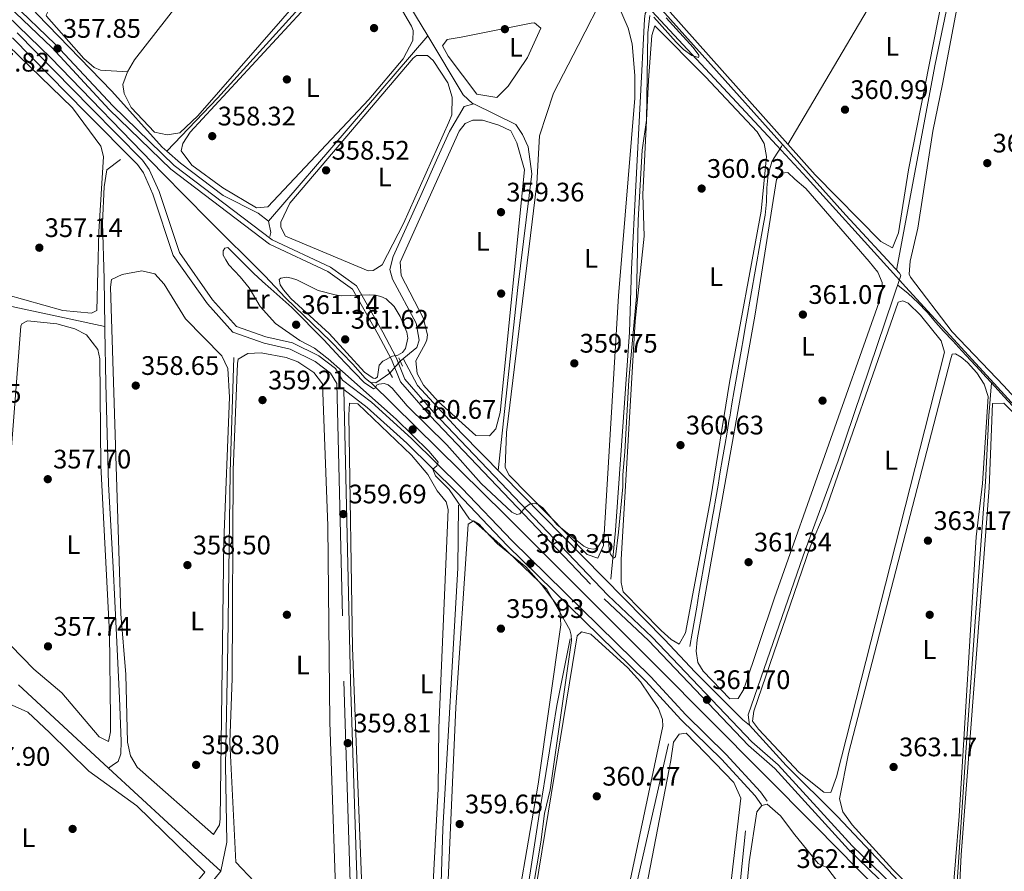
# Model space of a CAD drawing. Units: metres. Extents: x 614994 to 621942, y 4683112 to 4687854.
# Drawn here: x 619293 to 619660, y 4686715 to 4687033 of the extents above; entities that cross this region are included whole.
import ezdxf
from ezdxf.enums import TextEntityAlignment as Align

# ---------------------------------------------------------------- set-up
doc = ezdxf.new("R2010")
doc.units = ezdxf.units.M
doc.header["$MEASUREMENT"] = 0
for name, pattern in [('DGN Style 2', [86.75889999999998, 52.05533999999999, -34.70356]), ('DGN Style 3', [121.46246, 86.7589, -34.70356]), ('DGN Style 5', [60.731230000000004, 26.02767, -34.70356])]:
    doc.linetypes.add(name, pattern=pattern)
for name, color, linetype, lineweight in [('Nivel 1', 7, 'Continuous', 0), ('Nivel 13', 7, 'Continuous', 0), ('Nivel 17', 7, 'Continuous', 0), ('Nivel 21', 7, 'Continuous', 0), ('Nivel 22', 7, 'Continuous', 0), ('Nivel 34', 7, 'Continuous', 0), ('Nivel 36', 7, 'Continuous', 0), ('Nivel 37', 7, 'Continuous', 0), ('Nivel 41', 7, 'Continuous', 0), ('Nivel 5', 7, 'Continuous', 0), ('Nivel 7', 7, 'Continuous', 0)]:
    doc.layers.add(name, color=color, linetype=linetype, lineweight=lineweight)
doc.styles.add('Style-Arial', font='txt')
doc.styles.add('Style-Arial Narrow', font='txt')

# ---------------------------------------------------------------- blocks, each defined once
blk = doc.blocks.new('5PATER')
at = {"layer": 'Nivel 7', "linetype": 'Continuous', "lineweight": 0}
h = blk.add_hatch(color=51, dxfattribs=at)
edge = h.paths.add_edge_path()
edge.add_ellipse((0.001044012606143951, 0.00447358563542366), major_axis=(-1.095731442372465, -1.110710699892244), ratio=0.9994222409660318, start_angle=0, end_angle=360)
blk = doc.blocks.new('5PERFI')
at = {"layer": 'Nivel 17', "linetype": 'Continuous', "lineweight": 0}
h = blk.add_hatch(color=7, dxfattribs=at)
edge = h.paths.add_edge_path()
edge.add_arc((0.00393613800406456, -0.001203715801239014), 1.559999999766158, 315.0000000018422, 675.0000000018422)

msp = doc.modelspace()

# ---------------------------------------------------------------- linework, layer by layer
at = {"layer": 'Nivel 1', "color": 7, "linetype": 'Continuous', "lineweight": 0}
msp.add_polyline3d([(619528.8399999999, 4687036.16, 359.7), (619575.4800000004, 4686986.059999999, 360.28), (619586.8999999985, 4686973.780000001, 360.54), (619616.6099999994, 4686940.98, 361.3), (619621.5100000016, 4686935.57, 361.99), (619623.6099999994, 4686933.27, 362.29), (619655.2699999996, 4686898.600000001, 362.9), (619694.2899999991, 4686855.879999999, 363.3)], dxfattribs=at)
at = {"layer": 'Nivel 13', "color": 4, "linetype": 'Continuous', "lineweight": 0, "extrusion": (-0.3304983968645762, 0.3090683436279977, 0.8917665437977539), "elevation": 1244224.023586456, "flags": 128}
msp.add_lwpolyline([(-3846359.515379824, -2451292.465131812), (-3846386.964350201, -2451292.155736661), (-3846469.994333953, -2451293.724812064)], dxfattribs=at)
at = {"layer": 'Nivel 13', "color": 4, "linetype": 'Continuous', "lineweight": 0, "extrusion": (0.8392087721947737, 0.5014450328313195, 0.2104317364851062), "elevation": 2870205.547012086, "flags": 128}
msp.add_lwpolyline([(3705753.667945664, -617449.9957456784), (3705771.526123064, -617449.9957456784), (3705798.235612467, -617450.6606334783)], dxfattribs=at)
at = {"layer": 'Nivel 13', "color": 4, "linetype": 'Continuous', "lineweight": 0, "extrusion": (0.006985596651129061, 0.008153784167897526, 0.9999423569602257), "elevation": 42902.12003115052, "flags": 128}
msp.add_lwpolyline([(619368.1588898376, 4686763.685820878), (619427.5442870036, 4686832.998125002)], dxfattribs=at)
at = {"layer": 'Nivel 13', "color": 4, "linetype": 'Continuous', "lineweight": 0, "extrusion": (-0.0696750383153728, 0.01798065504912847, 0.997407682484828), "elevation": 41476.83124545679, "flags": 128}
msp.add_lwpolyline([(-4693040.328083303, -569921.536934495), (-4693041.928864364, -569921.536934495), (-4693045.749811623, -569923.3435506821)], dxfattribs=at)
at = {"layer": 'Nivel 13', "color": 4, "linetype": 'Continuous', "lineweight": 0, "extrusion": (-0.01492491228279969, 0.0188532361896568, 0.9997108594381318), "elevation": 79477.74237236299, "flags": 128}
msp.add_lwpolyline([(-3394774.77912081, -3289365.115621222), (-3394768.437815845, -3289365.531495336), (-3394767.103934847, -3289366.779117675)], dxfattribs=at)
at = {"layer": 'Nivel 13', "color": 4, "linetype": 'Continuous', "lineweight": 0, "extrusion": (-0.002236521103079642, 0.002074348399022753, 0.9999953475152147), "elevation": 8693.661952078057, "flags": 128}
msp.add_lwpolyline([(619325.2891306281, 4686745.429675419), (619291.6389016733, 4686776.639742564)], dxfattribs=at)
at = {"layer": 'Nivel 13', "color": 4, "linetype": 'Continuous', "lineweight": 0, "extrusion": (-0.671777586733851, -0.7272263227319169, 0.1409139790363516), "elevation": -3824329.494897138, "flags": 128}
msp.add_lwpolyline([(-2725201.833445225, 544694.3315833705), (-2725228.66105428, 544693.0386826042), (-2725258.734882195, 544693.361907796)], dxfattribs=at)
at = {"layer": 'Nivel 13', "color": 4, "linetype": 'Continuous', "lineweight": 0}
for points in [[(619620.25, 4686939.469999999, 360.99), (619634.6499999985, 4687016.379999999, 360.23), (619647.1700000018, 4687076.809999999, 360.23), (619647.2100000009, 4687078.989999998, 360.11), (619643.8999999985, 4687086.260000002, 359.85), (619633.8399999999, 4687096.800000001, 359.85), (619623.8399999999, 4687106.18, 359.08)], [(619333.0300000012, 4687013.510000002, 357.7), (619335.6900000013, 4687017.98, 357.72), (619355.5700000003, 4687043.73, 357.51), (619384.8599999994, 4687084.390000001, 357.32), (619400.2600000016, 4687102.59, 357.32)], [(619347.7800000012, 4686983.879999999, 357.86), (619346.0899999999, 4686985.370000001, 357.84), (619327.2399999984, 4687006.32, 357.34), (619299.3999999985, 4687035.050000001, 357.67), (619282.0399999991, 4687054.609999999, 357.72)], [(619424, 4686897.48, 359.51), (619423.7800000012, 4686897.489999998, 359.51), (619421.879999999, 4686899.059999999, 359.55), (619417.2199999988, 4686904.379999999, 360.1), (619408.9800000004, 4686912.780000001, 359.65), (619392.0899999999, 4686929.100000001, 359.82), (619384.3399999999, 4686937.32, 359.43), (619363.3099999987, 4686958.239999998, 358.51), (619346.120000001, 4686975.629999999, 357.49), (619304.5100000016, 4687018.830000002, 357.43), (619275.7199999988, 4687046.690000001, 357.43)], [(619513.5799999982, 4686824.02, 359.46), (619515.3000000007, 4686842.18, 359.85), (619520.4600000009, 4686916.289999999, 359.42), (619521.3099999987, 4686939.789999999, 359.83), (619526.1400000006, 4687033.260000002, 359.46), (619526.3500000015, 4687035.390000001, 359.08), (619527.7199999988, 4687037.52, 359.08)], [(619462.3500000015, 4687001.530000001, 358.33), (619461.8599999994, 4687001.77, 358.32), (619458.3900000006, 4687004.899999999, 357.94), (619445.1600000001, 4687027.010000002, 357.94)], [(619324.629999999, 4686918.449999999, 357.56), (619257.870000001, 4686932.760000002, 357.21), (619247.9299999997, 4686935.489999998, 356.74), (619239.5599999987, 4686938.789999999, 356.27), (619236.870000001, 4686942.59, 356.08), (619232.3000000007, 4686953.100000001, 356.08), (619230.1799999997, 4686961.030000001, 356.04), (619230.0799999982, 4686966.02, 355.89), (619241.3000000007, 4687010.559999999, 356.84)], [(619434.879999999, 4686905.510000002, 359.09), (619441.129999999, 4686910.620000001, 358.72), (619442.0300000012, 4686913.359999999, 358.52), (619440.9200000018, 4686919.68, 358.52), (619432.0300000012, 4686936.140000001, 358.52), (619431.0899999999, 4686939.739999998, 358.52), (619432.2699999996, 4686944.59, 358.52), (619442.5700000003, 4686967.390000001, 358.52), (619449.0100000016, 4686981.629999999, 358.27), (619453.2600000016, 4686991.199999999, 358.19), (619458.8399999999, 4687000.629999999, 358.15), (619462.3500000015, 4687001.530000001, 358.33)], [(619471.4699999988, 4686864.649999999, 359.92), (619478.8500000015, 4686933, 359), (619484.0199999996, 4686975.440000001, 359), (619482.6799999997, 4686985.5, 359.08), (619480.5799999982, 4686990.170000002, 358.7), (619478.0899999999, 4686993.879999999, 358.7), (619462.3500000015, 4687001.530000001, 358.33)], [(619543.0599999987, 4686798.850000001, 360.46), (619543.9100000001, 4686803.780000001, 360.39), (619544.7600000016, 4686808.699999999, 360.31), (619545.6000000015, 4686813.580000002, 360.28), (619546.4600000009, 4686818.5, 360.28), (619547.3299999982, 4686823.420000002, 360.28), (619548.1999999993, 4686828.350000001, 360.28), (619549.0799999982, 4686833.27, 360.28), (619549.9499999993, 4686838.190000001, 360.28), (619550.8200000003, 4686843.120000001, 360.28), (619551.6799999997, 4686848.039999999, 360.28), (619551.9100000001, 4686849.32, 360.28), (619552.75, 4686854.25, 360.28), (619553.6000000015, 4686859.18, 360.28), (619554.4299999997, 4686864.109999999, 360.28), (619555.2699999996, 4686869.039999999, 360.28), (619556.1000000015, 4686873.969999999, 360.28), (619556.9400000013, 4686878.899999999, 360.28), (619557.7800000012, 4686883.82, 360.28), (619557.9200000018, 4686884.580000002, 360.28), (619558.7699999996, 4686889.510000002, 360.28), (619559.620000001, 4686894.440000001, 360.28), (619560.4699999988, 4686899.359999999, 360.28), (619561.3299999982, 4686904.289999999, 360.28), (619562.1900000013, 4686909.210000001, 360.28), (619563.0399999991, 4686914.140000001, 360.28), (619563.7199999988, 4686918, 360.28), (619564.5799999982, 4686922.93, 360.28), (619565.4400000013, 4686927.850000001, 360.28), (619566.3099999987, 4686932.780000001, 360.28), (619567.1799999997, 4686937.699999999, 360.28), (619568.0599999987, 4686942.620000001, 360.28), (619568.9400000013, 4686947.539999999, 360.28), (619569.8099999987, 4686952.469999999, 360.28), (619570.6799999997, 4686957.390000001, 360.28), (619571.1400000006, 4686959.949999999, 360.28), (619571.629999999, 4686965, 360.28), (619571.7899999991, 4686970.18, 360.28), (619572.2600000016, 4686975.23, 360.28), (619573.6700000018, 4686979.920000002, 360.28), (619574.5100000016, 4686981.460000001, 360.28), (619577.2100000009, 4686985.670000002, 360.28), (619577.6799999997, 4686986.41, 360.28)], [(619324.629999999, 4686918.449999999, 357.56), (619324.4200000018, 4686936.16, 357.21), (619323.7199999988, 4686957.120000001, 357.21), (619324.4100000001, 4686970.600000001, 357.21), (619325.3299999982, 4686976.989999998, 357.4), (619330.4100000001, 4686980.830000002, 357.4)], [(619385.7800000012, 4686957.699999999, 358.92), (619381.9100000001, 4686960.800000001, 358.61), (619368.8299999982, 4686967.370000001, 357.91), (619352.8399999999, 4686979.399999999, 357.94), (619347.7800000012, 4686983.879999999, 357.86)], [(619655.7199999988, 4686897.32, 362.3), (619653.5799999982, 4686899.649999999, 362.17), (619651.4200000018, 4686902.010000002, 362.08), (619648.0199999996, 4686905.68, 361.96), (619644.620000001, 4686909.34, 361.83), (619641.2100000009, 4686913, 361.71), (619637.8099999987, 4686916.66, 361.6), (619634.8999999985, 4686919.91, 361.52), (619631.620000001, 4686923.699999999, 361.45), (619628.2100000009, 4686927.370000001, 361.37), (619624.5300000012, 4686930.739999998, 361.22), (619620.6799999997, 4686933.870000001, 361.03)], [(619324.629999999, 4686918.449999999, 357.56), (619324.6499999985, 4686917.050000001, 357.59), (619324.9699999988, 4686897.059999999, 357.59), (619325.9299999997, 4686859.510000002, 357.59), (619327.7199999988, 4686828.550000001, 357.4), (619328.9699999988, 4686803.129999999, 357.4), (619330.0399999991, 4686779.539999999, 357.4), (619330.6799999997, 4686763.530000001, 357.4), (619330.6400000006, 4686758.780000001, 357.4), (619329.6499999985, 4686755.879999999, 357.59), (619327.8999999985, 4686754.73, 357.78), (619326.0399999991, 4686753.379999999, 356.84)], [(619372.75, 4686906.879999999, 358), (619371.4499999993, 4686864.039999999, 358), (619370.5899999999, 4686799.379999999, 358), (619369.7300000004, 4686754.52, 358), (619370.1600000001, 4686725.82, 358), (619367.9299999997, 4686714.870000001, 357.8)], [(619629.0700000003, 4686692.059999999, 363.11), (619590.0500000007, 4686731.580000002, 362.72), (619530.8399999999, 4686791.219999999, 360.4), (619474.0799999982, 4686848.059999999, 360.05), (619424, 4686897.48, 359.51)], [(619641.0599999987, 4686689.84, 363.61), (619642.6099999994, 4686707.039999999, 363), (619646.0599999987, 4686759.399999999, 363), (619649.7199999988, 4686809.82, 363), (619653.3900000006, 4686860.350000001, 363), (619654.6799999997, 4686885.010000002, 363), (619655.7199999988, 4686897.32, 362.3)], [(619693.7100000009, 4686855.739999998, 362.86), (619690.0199999996, 4686859.489999998, 362.74), (619687.0700000003, 4686862.75, 362.72), (619683.7199999988, 4686866.469999999, 362.79), (619680.370000001, 4686870.18, 362.9), (619677.0199999996, 4686873.890000001, 363.03), (619673.6600000001, 4686877.600000001, 363.13), (619670.3000000007, 4686881.300000001, 363.17), (619666.9400000013, 4686884.989999998, 363.12), (619663.6700000018, 4686888.580000002, 362.93), (619660.3099999987, 4686892.280000001, 362.65), (619656.9499999993, 4686895.969999999, 362.37), (619655.7199999988, 4686897.32, 362.3)], [(619446.4400000013, 4686644.739999998, 359.42), (619449.3299999982, 4686682.32, 359.08), (619450.8599999994, 4686730.780000001, 358.91), (619456.3900000006, 4686828.080000002, 359.26), (619456.6900000013, 4686851.699999999, 359.29)], [(619467.6700000018, 4686625.760000002, 360.05), (619470.3999999985, 4686632.059999999, 359.96), (619473.8900000006, 4686652.02, 359.87), (619486.5300000012, 4686734.530000001, 359.11), (619493.3399999999, 4686776.77, 359.55), (619498.3900000006, 4686801.77, 359.86)], [(619230.4499999993, 4686760.719999999, 358.48), (619243.9600000009, 4686741.379999999, 358), (619285.1000000015, 4686679.84, 357.8), (619301.870000001, 4686655.260000002, 357.42), (619305.7399999984, 4686653.48, 357.23), (619308.8399999999, 4686653.359999999, 357.23), (619353.7199999988, 4686697.420000002, 357.61), (619367.9299999997, 4686714.870000001, 357.8)], [(619535.0300000012, 4686762.48, 360.24), (619519.6400000006, 4686694.600000001, 360.24), (619502.6099999994, 4686604.91, 360.43), (619501.6099999994, 4686601.330000002, 360.24), (619498, 4686597.109999999, 360.24)], [(619540.5599999987, 4686558.920000002, 361.75), (619544.1600000001, 4686559.859999999, 361.18), (619546.6000000015, 4686561.59, 361.18), (619563.7699999996, 4686729.949999999, 360.99)]]:
    msp.add_polyline3d(points, dxfattribs=at)
at = {"layer": 'Nivel 21', "color": 1, "linetype": 'DGN Style 2', "lineweight": 0, "flags": 128}
for points, elevation in [([(619435.7100000009, 4686903.620000001), (619434.379999999, 4686906.640000001)], 359.51), ([(619430.2699999996, 4686902.309999999), (619431.9899999984, 4686899.289999999)], 359.7)]:
    msp.add_lwpolyline(points, dxfattribs=dict(at, elevation=elevation))
at = {"layer": 'Nivel 21', "color": 7, "linetype": 'DGN Style 3', "lineweight": 0}
for points in [[(619276.8299999982, 4687050.989999998, 357.98), (619288.620000001, 4687038.050000001, 357.41), (619304.7899999991, 4687022.580000002, 357.41), (619326.2300000004, 4686999.52, 357.6), (619349.3200000003, 4686977.140000001, 357.6), (619386.120000001, 4686949.170000002, 359.3), (619407.879999999, 4686938.899999999, 359.49), (619417.1099999994, 4686932.350000001, 359.3), (619426.7199999988, 4686915.359999999, 360.63), (619431.6499999985, 4686906.080000002, 359.87), (619435.0300000012, 4686897.670000002, 359.87), (619446.0500000007, 4686884.989999998, 359.3), (619511.1099999994, 4686816.710000001, 360.82), (619527.6700000018, 4686801.050000001, 360.82), (619564.9100000001, 4686761.830000002, 361.77), (619574.7300000004, 4686753.32, 362.15), (619602.3000000007, 4686723.050000001, 363.09), (619617.3299999982, 4686708.469999999, 363.09), (619632.0100000016, 4686693.02, 363.47)], [(619290.1000000015, 4687026.27, 357.98), (619317.6900000013, 4686998.23, 357.41), (619336.7699999996, 4686978.93, 357.98), (619339.0399999991, 4686975.800000001, 357.98), (619342.5799999982, 4686967.890000001, 358.36), (619350.1900000013, 4686944.920000002, 358.74), (619362.9100000001, 4686926.850000001, 359.49), (619372.3999999985, 4686916.300000001, 359.68), (619384.0799999982, 4686912.199999999, 359.49), (619393.879999999, 4686909.91, 359.3), (619403.2100000009, 4686905.289999999, 359.49), (619408.9100000001, 4686900.989999998, 359.68), (619411.2899999991, 4686897.09, 359.68), (619413.870000001, 4686785.850000001, 359.68), (619417.0399999991, 4686686.550000001, 359.3)], [(619413.8399999999, 4686894.91, 359.87), (619422.5300000012, 4686888.170000002, 359.68), (619437.3999999985, 4686874.800000001, 359.87), (619456.129999999, 4686856.260000002, 360.25), (619474.8900000006, 4686836.600000001, 360.25), (619526.6600000001, 4686785.850000001, 360.63), (619539.7399999984, 4686771.580000002, 361.39), (619554.8500000015, 4686756.809999999, 360.82), (619567.4600000009, 4686743.010000002, 362.14), (619569.8099999987, 4686739.66, 361.96)]]:
    msp.add_polyline3d(points, dxfattribs=at)
at = {"layer": 'Nivel 21', "color": 7, "linetype": 'Continuous', "lineweight": 0}
for points in [[(619289.9699999988, 4687039.370000001, 357.41), (619306.1400000006, 4687023.91, 357.41), (619327.5799999982, 4687000.84, 357.6), (619350.5500000007, 4686978.580000002, 357.6), (619387.1000000015, 4686950.789999999, 359.3), (619408.8399999999, 4686940.530000001, 359.49), (619418.5399999991, 4686933.649999999, 359.3), (619428.370000001, 4686916.27, 360.63), (619433.3599999994, 4686906.879999999, 359.87), (619436.6600000001, 4686898.670000002, 359.87), (619447.4400000013, 4686886.260000002, 359.3), (619512.4400000013, 4686818.039999999, 360.82), (619529, 4686802.390000001, 360.82), (619566.2199999988, 4686763.199999999, 361.77), (619576.0500000007, 4686754.670000002, 362.15), (619603.6600000001, 4686724.359999999, 363.09), (619618.6700000018, 4686709.789999999, 363.09), (619637.8200000003, 4686689.640000001, 363.66), (619655.5599999987, 4686669.760000002, 364.04), (619658.8599999994, 4686667.609999999, 364.53), (619667.8099999987, 4686674.920000002, 364.99)], [(619291.8299999982, 4687028.080000002, 357.98), (619319.4699999988, 4686999.98, 357.41), (619338.6799999997, 4686980.559999999, 357.98), (619341.2199999988, 4686977.059999999, 357.98), (619344.9100000001, 4686968.800000001, 358.36), (619352.4499999993, 4686946.059999999, 358.74), (619364.8599999994, 4686928.420000002, 359.49), (619373.8299999982, 4686918.449999999, 359.68), (619384.7800000012, 4686914.600000001, 359.49), (619394.7399999984, 4686912.280000001, 359.3), (619404.5300000012, 4686907.420000002, 359.49), (619410.7899999991, 4686902.699999999, 359.68), (619413.4200000018, 4686898.399999999, 359.91), (619424.129999999, 4686890.080000002, 359.68), (619439.1099999994, 4686876.620000001, 359.87), (619457.9100000001, 4686858.010000002, 360.25), (619476.6700000018, 4686838.359999999, 360.25), (619528.4600000009, 4686787.580000002, 360.63), (619541.5300000012, 4686773.32, 361.39), (619556.6400000006, 4686758.539999999, 360.82), (619569.4100000001, 4686744.580000002, 362.14), (619571.8599999994, 4686741.100000001, 361.96)], [(619419.5399999991, 4686686.489999998, 359.3), (619416.370000001, 4686785.920000002, 359.68), (619413.8399999999, 4686894.91, 359.87)]]:
    msp.add_polyline3d(points, dxfattribs=at)
at = {"layer": 'Nivel 22', "color": 4, "linetype": 'DGN Style 5', "lineweight": 0, "extrusion": (0.04940626800060169, 0.05895212656990854, 0.9970374453625793), "elevation": 307265.0387131776, "flags": 128}
msp.add_lwpolyline([(2535768.837882323, -3978215.677054562), (2535768.837882323, -3978221.65747261)], dxfattribs=at)
at = {"layer": 'Nivel 34', "color": 7, "linetype": 'Continuous', "lineweight": 0}
for points in [[(619372.870000001, 4687201.550000001, 355.02), (619376.0599999987, 4687199.100000001, 355.14), (619389.7199999988, 4687185.120000001, 355.5), (619435.1900000013, 4687134.690000001, 355.93), (619462.9899999984, 4687105.559999999, 356.23), (619493, 4687074.370000001, 357.66), (619523.0100000016, 4687042.399999999, 359.49), (619527.2800000012, 4687042.760000002, 359.44), (619601.3099999987, 4686959.989999998, 360.71), (619621.3099999987, 4686938.390000001, 362.11), (619621.879999999, 4686937.420000002, 362.15), (619598.4299999997, 4686868.25, 361.67), (619585.3399999999, 4686832.75, 361.93), (619569.5399999991, 4686787.09, 362.19), (619564.870000001, 4686773.359999999, 362.12), (619565.3299999982, 4686769.469999999, 362.17), (619578.9800000004, 4686754.420000002, 362.35), (619598.129999999, 4686735.350000001, 362.82), (619658.4299999997, 4686671.420000002, 364.02)], [(619565.3299999982, 4686769.469999999, 362.17), (619562.8200000003, 4686771.43, 361.81), (619545.0199999996, 4686789.330000002, 361.38), (619533.5700000003, 4686801.449999999, 360.76), (619457.7600000016, 4686878.600000001, 359.5), (619441.3099999987, 4686896.390000001, 359.66), (619436.0700000003, 4686906.48, 359.76)]]:
    msp.add_polyline3d(points, dxfattribs=at)
at = {"layer": 'Nivel 36', "color": 92, "linetype": 'Continuous', "lineweight": 0, "extrusion": (0.2398642544194803, -0.1365237228048479, 0.9611588903835264), "elevation": -490923.2819364044, "flags": 128}
msp.add_lwpolyline([(4379992.453827776, 1710953.966882382), (4379969.771848388, 1710952.626281446), (4379880.336187776, 1710953.966882385)], dxfattribs=at)
at = {"layer": 'Nivel 36', "color": 92, "linetype": 'Continuous', "lineweight": 0}
for points in [[(619354.7199999988, 4687166.460000001, 356.76), (619356.8500000015, 4687166.440000001, 356.76), (619388.3500000015, 4687114.280000001, 357.32), (619395.4200000018, 4687101.23, 357.32), (619394.4200000018, 4687097.16, 357.32), (619392.6400000006, 4687093.59, 357.32), (619396.2300000004, 4687093.66, 357.32), (619400.4899999984, 4687092.16, 357.32), (619406.8299999982, 4687084.330000002, 357.32), (619414.4800000004, 4687070.899999999, 357.32), (619416.4800000004, 4687065.84, 357.7), (619416.4600000009, 4687063.52, 357.51), (619414.1999999993, 4687060.140000001, 357.89), (619359.2899999991, 4686997.149999999, 357.7), (619352.620000001, 4686990.789999999, 357.7), (619347.8599999994, 4686989.960000001, 357.7), (619343.2100000009, 4686990.969999999, 357.51), (619334.4600000009, 4687000.16, 357.51), (619331.879999999, 4687005.510000002, 357.51), (619331.3299999982, 4687008.809999999, 357.51), (619333.0300000012, 4687013.510000002, 357.7)], [(619614.2699999996, 4687094.420000002, 359.98), (619617.879999999, 4687096.620000001, 359.98), (619622.8299999982, 4687097.350000001, 359.98), (619626.2199999988, 4687096.940000001, 359.98), (619630.4699999988, 4687094.580000002, 360.17), (619634.8000000007, 4687090.27, 360.36), (619635.1400000006, 4687083.870000001, 360.36), (619637.6799999997, 4687086.370000001, 360.54), (619638.8500000015, 4687086.550000001, 360.54), (619640.4800000004, 4687084.5, 360.54), (619642.5799999982, 4687080.609999999, 360.54), (619643.3000000007, 4687075.629999999, 360.54), (619641.8299999982, 4687064.390000001, 360.73), (619624.6700000018, 4686976.949999999, 360.73), (619620.9899999984, 4686953.41, 360.73), (619618.7100000009, 4686947.800000001, 360.73), (619614.3200000003, 4686950.129999999, 360.73), (619589.8000000007, 4686975.050000001, 360.5), (619535.7100000009, 4687035.879999999, 359.98), (619535.25, 4687039.670000002, 359.98), (619537.2100000009, 4687042.080000002, 360.17), (619549.4800000004, 4687050.719999999, 360.05), (619614.2699999996, 4687094.420000002, 359.98)], [(619637.379999999, 4687008.949999999, 362.25), (619650.7600000016, 4687079.469999999, 361.3)], [(619284.1900000013, 4687057.699999999, 357.13), (619284.370000001, 4687055.66, 356.94), (619286.5599999987, 4687051.57, 356.94), (619292.4800000004, 4687043.68, 357.09), (619296.6600000001, 4687039.850000001, 357.13), (619300.1400000006, 4687038.559999999, 357.13), (619301.9800000004, 4687038.830000002, 357.13), (619304.0100000016, 4687037.260000002, 357.32), (619302.7300000004, 4687034.75, 357.32), (619302.8200000003, 4687034.359999999, 357.32), (619316.7600000016, 4687018.539999999, 357.32), (619320.6000000015, 4687015.109999999, 357.32), (619323.0300000012, 4687014.219999999, 357.32), (619333.0300000012, 4687013.510000002, 357.32)], [(619436.0700000003, 4687018.440000001, 358.08), (619423.1400000006, 4687003.18, 358.08), (619385.4699999988, 4686963.170000002, 357.89), (619381.3000000007, 4686962.719999999, 358.08), (619368.6499999985, 4686970.170000002, 357.92), (619357.1099999994, 4686978.629999999, 357.89), (619353.1600000001, 4686984.039999999, 357.89), (619353.75, 4686986.809999999, 357.89), (619356.5199999996, 4686990.960000001, 358.08), (619407.1000000015, 4687045.91, 358.08), (619415.8999999985, 4687054.789999999, 358.08), (619418.4400000013, 4687056.32, 358.08), (619423.1799999997, 4687055.800000001, 357.89), (619426.5399999991, 4687052.09, 357.89), (619439.120000001, 4687030.629999999, 358.08), (619439.75, 4687028.989999998, 358.08), (619439.620000001, 4687025.199999999, 358.08), (619436.0700000003, 4687018.440000001, 358.08)], [(619501.3000000007, 4687023.440000001, 359.6), (619511.6499999985, 4687043.629999999, 359.6), (619513.6799999997, 4687042.449999999, 359.6), (619516.0799999982, 4687039.039999999, 359.6), (619520.0799999982, 4687029.879999999, 359.41), (619521.4699999988, 4687024.010000002, 359.41), (619522.5700000003, 4687012.16, 359.41), (619522.4800000004, 4687003.68, 359.41), (619516.4499999993, 4686929.899999999, 359.41), (619510.9200000018, 4686838.719999999, 359.79), (619510.75, 4686836.629999999, 359.79), (619508.6799999997, 4686831.890000001, 359.79), (619504.7100000009, 4686833.280000001, 359.79), (619475.6499999985, 4686862.91, 359.79), (619474.120000001, 4686865.739999998, 359.79), (619474.629999999, 4686878.77, 359.79), (619485.9299999997, 4686971.809999999, 359.58), (619486.870000001, 4686989.609999999, 359.79), (619492.1000000015, 4687005.539999999, 359.79), (619501.3000000007, 4687023.440000001, 359.6)], [(619236.0799999982, 4686973.5, 357.62), (619247.2899999991, 4687016.09, 357.43), (619253.5199999996, 4687018.080000002, 357.43), (619257.6700000018, 4687020.859999999, 357.43), (619266.6999999993, 4687029.120000001, 357.43), (619272.1700000018, 4687032.859999999, 357.43), (619276.4400000013, 4687032.920000002, 357.43), (619280.3999999985, 4687031.149999999, 357.43), (619312.5300000012, 4687000.059999999, 357.43), (619323.0799999982, 4686985.77, 357.24), (619324.1400000006, 4686981.899999999, 357.24), (619322.3500000015, 4686953.73, 357.24), (619321.6400000006, 4686924.399999999, 357.24), (619319.5899999999, 4686923.350000001, 357.24), (619308.9400000013, 4686924.440000001, 357.24), (619287.629999999, 4686930.300000001, 357.24), (619260.1600000001, 4686935.309999999, 357.5), (619246.6499999985, 4686939.210000001, 357.62), (619242.620000001, 4686941.530000001, 357.62), (619238.9600000009, 4686944.920000002, 357.62), (619234.2699999996, 4686953.039999999, 357.62), (619233.0500000007, 4686957.609999999, 357.62), (619233.2699999996, 4686961.879999999, 357.62), (619236.0799999982, 4686973.5, 357.62)], [(619682.7800000012, 4687033.030000001, 361.68), (619691.0500000007, 4686995.09, 362.15), (619713.8999999985, 4686873.98, 363.39), (619714.0300000012, 4686866.219999999, 363.58), (619712.3500000015, 4686863.32, 363.58), (619708.8399999999, 4686860.920000002, 363.58), (619702.2399999984, 4686859.620000001, 363.58), (619697.2300000004, 4686859.640000001, 363.58), (619692.7399999984, 4686860.57, 363.58), (619660.3299999982, 4686896.239999998, 363.39), (619641, 4686916.359999999, 363.11), (619625.3900000006, 4686936.780000001, 362.62), (619624.879999999, 4686937.949999999, 362.63), (619625.2699999996, 4686942.870000001, 362.79), (619628.120000001, 4686955.190000001, 362.63), (619633.7600000016, 4686991.330000002, 362.25), (619637.379999999, 4687008.949999999, 362.25)], [(619457.6799999997, 4687026.510000002, 358.08), (619483.7899999991, 4687031.690000001, 358.44), (619485.0700000003, 4687031.82, 358.46), (619487.3900000006, 4687029.859999999, 358.46), (619482.4600000009, 4687018.879999999, 358.46), (619475.1799999997, 4687008.129999999, 358.46), (619470.9800000004, 4687003.899999999, 358.46), (619463.5199999996, 4687005.219999999, 358.46), (619452.8299999982, 4687019.399999999, 358.46), (619450.6600000001, 4687023.27, 358.46), (619452.4299999997, 4687025.59, 358.46), (619457.6799999997, 4687026.510000002, 358.08)], [(619548.8900000006, 4687011.629999999, 360.54), (619568.2199999988, 4686991.100000001, 360.16), (619570.7399999984, 4686986.789999999, 360.16), (619571.6400000006, 4686981.859999999, 360.16), (619569.629999999, 4686961.5, 360.16), (619557.8900000006, 4686897.52, 360.28), (619550.7100000009, 4686853.68, 360.35), (619541.4800000004, 4686803.989999998, 360.73), (619539.0199999996, 4686799.739999998, 360.73), (619536.0300000012, 4686801.52, 360.73), (619532.3000000007, 4686804.859999999, 360.73), (619518.129999999, 4686819.219999999, 360.35), (619517.379999999, 4686822.809999999, 360.35), (619517.4200000018, 4686831.300000001, 360.68), (619522.629999999, 4686920.359999999, 360.54), (619525.9800000004, 4686952.140000001, 360.29), (619525.5399999991, 4686967.68, 360.35), (619527.6600000001, 4687010.489999998, 360.89), (619528.8299999982, 4687027.120000001, 360.35), (619530.0300000012, 4687030.699999999, 360.35), (619548.8900000006, 4687011.629999999, 360.54)], [(619454.2899999991, 4687004.129999999, 358.65), (619454.1400000006, 4686997.440000001, 358.65), (619453.0500000007, 4686994.73, 358.65), (619436.1700000018, 4686956.850000001, 358.29), (619428.1700000018, 4686941.379999999, 358.46), (619424.8599999994, 4686939.280000001, 358.46), (619422.9200000018, 4686939.199999999, 358.46), (619392.0799999982, 4686952.16, 358.65), (619390.3599999994, 4686955.469999999, 358.46), (619390.379999999, 4686957.41, 358.46), (619393.7300000004, 4686964.460000001, 358.65), (619439.7800000012, 4687018.68, 358.32), (619441.0300000012, 4687019.66, 358.27), (619445.1099999994, 4687019.629999999, 358.27), (619447.2199999988, 4687017.77, 358.46), (619452.6600000001, 4687009.379999999, 358.44), (619454.2899999991, 4687004.129999999, 358.65)], [(619471.6700000018, 4686993.609999999, 359.03), (619476.2100000009, 4686991.539999999, 359.03), (619478.5100000016, 4686987.030000001, 359.03), (619481.3299999982, 4686976.940000001, 359.03), (619472.25, 4686886.32, 359.22), (619470.6499999985, 4686880.120000001, 359.41), (619468.2100000009, 4686877.52, 359.6), (619463.1999999993, 4686877.73, 359.6), (619449.0599999987, 4686890.41, 359.6), (619443.620000001, 4686896.440000001, 359.6), (619441.1900000013, 4686900.809999999, 359.43), (619440.6900000013, 4686905.59, 359.22), (619444.4100000001, 4686912.210000001, 359.22), (619444.8299999982, 4686913.41, 359.22), (619445.0399999991, 4686915.350000001, 359.22), (619443.4400000013, 4686921.670000002, 359.22), (619435.2199999988, 4686937.449999999, 359.22), (619434.8599999994, 4686942.440000001, 359.22), (619456.9100000001, 4686991.399999999, 359.22), (619459.1600000001, 4686994.300000001, 359.22), (619462.0799999982, 4686995.530000001, 359.22), (619465.6700000018, 4686995.5, 359.22), (619471.6700000018, 4686993.609999999, 359.03)], [(619582.2399999984, 4686973.43, 360.54), (619579.6400000006, 4686975.969999999, 360.73), (619577.120000001, 4686975.699999999, 360.92), (619575.4499999993, 4686973.289999999, 360.73), (619567.4800000004, 4686922.949999999, 360.72), (619545.8099999987, 4686801.32, 361.11), (619545.3999999985, 4686797.170000002, 361.11), (619546.0500000007, 4686792.899999999, 361.3), (619548.0599999987, 4686789.68, 361.3), (619557.9699999988, 4686779.32, 361.3), (619561.0700000003, 4686779.489999998, 361.3), (619563.2300000004, 4686782.960000001, 361.3), (619574.6400000006, 4686817.059999999, 361.49), (619613.7800000012, 4686927.670000002, 360.92), (619614.9899999984, 4686933, 360.92), (619614.8099999987, 4686934.84, 360.92), (619613.1900000013, 4686938.739999998, 360.92), (619610.0399999991, 4686942.640000001, 360.92), (619586.379999999, 4686969.899999999, 360.73), (619582.2399999984, 4686973.43, 360.54)], [(619330.6099999994, 4686811.120000001, 358.38), (619326.7800000012, 4686933.129999999, 357.85), (619327.0599999987, 4686935.899999999, 357.81), (619331.0599999987, 4686937.800000001, 357.81), (619338.4400000013, 4686939.199999999, 357.81), (619343.3000000007, 4686938.050000001, 357.81), (619346.7899999991, 4686934.190000001, 357.81), (619354.7899999991, 4686921.309999999, 357.81), (619368.3500000015, 4686907.43, 358.19), (619370.4899999984, 4686902.739999998, 358.19), (619371.2300000004, 4686891.98, 358.19), (619369.0500000007, 4686838.16, 357.43), (619367.6700000018, 4686734.52, 358), (619367.4200000018, 4686732.239999998, 358), (619365.1600000001, 4686728.670000002, 358), (619336.7399999984, 4686753.739999998, 358.19), (619334.2199999988, 4686758.050000001, 358.19), (619333.1400000006, 4686763.109999999, 358.38), (619332.4600000009, 4686788.399999999, 358.19), (619330.6099999994, 4686811.120000001, 358.38)], [(619629.120000001, 4686922.68, 362.06), (619636.8999999985, 4686913.02, 362.25), (619638.120000001, 4686908.84, 362.25), (619597.8399999999, 4686750.170000002, 362.25), (619595.6600000001, 4686744.370000001, 362.44), (619593.0399999991, 4686744.390000001, 362.44), (619583.8900000006, 4686751.739999998, 362.44), (619568.6900000013, 4686767.960000001, 362.44), (619566.4800000004, 4686770.989999998, 362.44), (619567, 4686774.670000002, 362.44), (619587.9600000009, 4686836.100000001, 362.06), (619593.6000000015, 4686849.34, 361.87), (619620.8099999987, 4686927.510000002, 362.06), (619622.5599999987, 4686927.98, 362.06), (619624.6000000015, 4686927.18, 362.06), (619629.120000001, 4686922.68, 362.06)], [(619285.5599999987, 4686818.559999999, 357.62), (619293.2699999996, 4686918.489999998, 357.24), (619293.6600000001, 4686919.379999999, 357.24), (619295.6999999993, 4686920.530000001, 357.24), (619306.75, 4686919.379999999, 357.24), (619313.4299999997, 4686917.580000002, 357.05), (619317.8000000007, 4686915.27, 357.05), (619321.9699999988, 4686909.830000002, 357.05), (619322.75, 4686906.34, 357.05), (619323.1900000013, 4686866.32, 356.87), (619326.379999999, 4686803.780000001, 357.05), (619326.8000000007, 4686771.960000001, 357.24), (619326.7600000016, 4686766.969999999, 357.61), (619326.0500000007, 4686763.330000002, 357.62), (619322.4800000004, 4686765.100000001, 357.81), (619308.5399999991, 4686781.510000002, 357.62), (619298.1400000006, 4686790.330000002, 357.62), (619289.4800000004, 4686799.23, 357.43), (619286.8999999985, 4686803.5, 357.43), (619285.4800000004, 4686808.57, 357.43), (619285.5599999987, 4686818.559999999, 357.62)], [(619372.129999999, 4686786.920000002, 358.75), (619372.5799999982, 4686864.859999999, 358.59), (619374.1499999985, 4686904.52, 358.75), (619374.3599999994, 4686906.219999999, 358.75), (619377.9600000009, 4686908.32, 358.75), (619382.9800000004, 4686908.600000001, 358.75), (619392.3000000007, 4686906.870000001, 358.75), (619396.6600000001, 4686905.260000002, 358.75), (619402.6400000006, 4686901.23, 358.75), (619405.8999999985, 4686896.940000001, 358.75), (619407.9400000013, 4686843.960000001, 358.56), (619408.620000001, 4686770.559999999, 358.56), (619411.4400000013, 4686687.210000001, 358.56), (619411.0799999982, 4686686, 358.56), (619409.0399999991, 4686684.66, 358.75), (619406.9100000001, 4686685.84, 358.75), (619387.2199999988, 4686703.850000001, 359.06), (619373.5, 4686718.27, 358.94), (619371.2399999984, 4686763.059999999, 358.94), (619372.129999999, 4686786.920000002, 358.75)], [(619640.3299999982, 4686906.010000002, 362.44), (619602.3000000007, 4686758.859999999, 363.01), (619598.9400000013, 4686741.920000002, 363.01), (619600.1600000001, 4686737.080000002, 363.01), (619603.6600000001, 4686732.239999998, 363.01), (619618.8399999999, 4686715.559999999, 363.01), (619637.4699999988, 4686696.780000001, 363.2), (619639.5100000016, 4686697.16, 363.2), (619640.4899999984, 4686697.920000002, 363.2), (619640.9100000001, 4686702.09, 363.2), (619643.6400000006, 4686735.48, 363.17), (619649.9800000004, 4686839.870000001, 362.63), (619652.3299999982, 4686859.73, 362.63), (619654.4800000004, 4686892.309999999, 362.44), (619652.9699999988, 4686896.879999999, 362.44), (619650.25, 4686901.080000002, 362.44), (619646.6900000013, 4686904.899999999, 362.44), (619644.4100000001, 4686906.940000001, 362.44), (619642.2899999991, 4686908.219999999, 362.63), (619641.0300000012, 4686908.129999999, 362.63), (619640.3299999982, 4686906.010000002, 362.44)], [(619448.6499999985, 4686857.010000002, 359.32), (619445.2100000009, 4686863.149999999, 359.32), (619439.1600000001, 4686870.379999999, 359.32), (619419.0399999991, 4686889.559999999, 359.32), (619415.9400000013, 4686889.780000001, 359.32), (619415.6999999993, 4686885.219999999, 359.32), (619417.0399999991, 4686798.330000002, 358.94), (619421.8399999999, 4686677.039999999, 358.94), (619422.620000001, 4686673.690000001, 358.94), (619425.3000000007, 4686669.510000002, 358.94), (619432.9499999993, 4686663, 359.02), (619441.120000001, 4686657.82, 359.13), (619443.1799999997, 4686660.23, 359.13), (619445.3399999999, 4686675.539999999, 359.13), (619449.1099999994, 4686745.649999999, 359.32), (619449.3900000006, 4686768.440000001, 359.51), (619452.7699999996, 4686850, 359.32), (619452.0100000016, 4686852.91, 359.32), (619448.6499999985, 4686857.010000002, 359.32)], [(619663.4600000009, 4686886.510000002, 363.01), (619660.2800000012, 4686889.739999998, 363.01), (619656.0100000016, 4686889.580000002, 363.2), (619654.8000000007, 4686858.170000002, 362.98), (619644.3599999994, 4686721.080000002, 363.58), (619643.129999999, 4686695.690000001, 363.76), (619643.8500000015, 4686693.140000001, 363.76), (619651.9899999984, 4686679.98, 363.76), (619656.2199999988, 4686677.34, 363.76), (619661.2699999996, 4686676.609999999, 363.76), (619664.6799999997, 4686677.940000001, 363.76), (619673.3999999985, 4686688.830000002, 363.58), (619677.0700000003, 4686692.219999999, 363.58), (619677.9200000018, 4686695.780000001, 363.58), (619693.8500000015, 4686842.609999999, 363.2), (619693.4400000013, 4686847.580000002, 363.03), (619691.5700000003, 4686853.77, 363.01), (619687.8500000015, 4686859.98, 363.01), (619663.4600000009, 4686886.510000002, 363.01)], [(619466.6700000018, 4686842.030000001, 359.51), (619464.3599999994, 4686844.57, 359.51), (619462.2399999984, 4686845.84, 359.51), (619460.2899999991, 4686844.600000001, 359.51), (619455.629999999, 4686776.109999999, 359.32), (619450.1999999993, 4686652.699999999, 359.51), (619450.4400000013, 4686646.780000001, 359.7), (619452.4499999993, 4686642.280000001, 359.7), (619458.8500000015, 4686634.960000001, 359.81), (619462.7300000004, 4686631.550000001, 359.89), (619465.9200000018, 4686629.98, 359.89), (619468.1799999997, 4686632.670000002, 359.89), (619468.9800000004, 4686636.350000001, 359.89), (619479.2399999984, 4686705.629999999, 359.7), (619486.4699999988, 4686747.379999999, 359.7), (619494.9100000001, 4686806.969999999, 359.7), (619494.4699999988, 4686812.989999998, 359.7), (619487.6799999997, 4686822.030000001, 359.59), (619481.7600000016, 4686828.580000002, 359.51), (619471.25, 4686837.219999999, 359.51), (619466.6700000018, 4686842.030000001, 359.51)], [(619499.25, 4686792.190000001, 360.27), (619479.7899999991, 4686673.420000002, 359.68), (619473.1000000015, 4686629.920000002, 360.27), (619474.6900000013, 4686625.170000002, 360.27), (619492.8099999987, 4686607.739999998, 360.46), (619496, 4686606.350000001, 360.46), (619498.2399999984, 4686607.300000001, 360.46), (619499.3299999982, 4686610.199999999, 360.46), (619501.9600000009, 4686624.539999999, 360.65), (619515.2300000004, 4686681.960000001, 360.27), (619520.379999999, 4686709.75, 360.46), (619532.9800000004, 4686769.07, 360.46), (619532.8399999999, 4686771.550000001, 360.46), (619531.3200000003, 4686775.73, 360.46), (619524.6000000015, 4686785.640000001, 360.46), (619519.8999999985, 4686790.859999999, 360.46), (619506.0300000012, 4686803.489999998, 360.46), (619502.5500000007, 4686804.390000001, 360.46), (619500.9800000004, 4686802.850000001, 360.27), (619499.25, 4686792.190000001, 360.27)], [(619303.9600000009, 4686766.710000001, 357.62), (619318.629999999, 4686752.309999999, 357.43), (619336.629999999, 4686739.379999999, 357.43), (619361.9400000013, 4686714.530000001, 357.43), (619349.3299999982, 4686699.330000002, 357.43), (619325.9299999997, 4686673.830000002, 357.01), (619311.3399999999, 4686659.649999999, 357.24), (619306.879999999, 4686657.350000001, 357.61), (619305.2199999988, 4686658.440000001, 357.62), (619302.0899999999, 4686662.34, 357.79), (619294.2899999991, 4686674.440000001, 357.81), (619278.0899999999, 4686693.149999999, 358), (619218.2699999996, 4686786.609999999, 357.62), (619219.2600000016, 4686789.030000001, 357.43), (619224.25, 4686789.440000001, 357.24), (619277.6099999994, 4686782.440000001, 357.43), (619295.9200000018, 4686774.34, 357.43), (619303.9600000009, 4686766.710000001, 357.62)], [(619536.0100000016, 4686756.289999999, 361.22), (619521.2699999996, 4686680.18, 360.65), (619506.3000000007, 4686608.890000001, 360.84), (619505.6499999985, 4686600.07, 360.84), (619506.4899999984, 4686596.859999999, 360.84), (619509.5500000007, 4686592.73, 360.84), (619526.5599999987, 4686575.719999999, 360.84), (619530.6400000006, 4686572.219999999, 360.84), (619535.0199999996, 4686569.780000001, 361), (619541.3599999994, 4686568.800000001, 361.03), (619542.0599999987, 4686569.02, 361.03), (619543.9200000018, 4686570.649999999, 361.03), (619545.1400000006, 4686575.530000001, 361.03), (619552.6499999985, 4686660.93, 361.39), (619562.0899999999, 4686742.210000001, 361.22), (619559.5199999996, 4686748.050000001, 361.22), (619541.629999999, 4686766.530000001, 361.22), (619539, 4686766.16, 361.22), (619536.9400000013, 4686763.080000002, 361.22), (619536.0100000016, 4686756.289999999, 361.22)], [(619582.2600000016, 4686728.460000001, 361.97), (619576.879999999, 4686735.59, 361.97), (619571.9699999988, 4686739.899999999, 362.16), (619569.9299999997, 4686739.43, 362.16), (619568.0599999987, 4686737.120000001, 362.16), (619565.25, 4686718.379999999, 361.97), (619559.2399999984, 4686653.760000002, 361.78), (619555.1799999997, 4686619, 361.78), (619551.1400000006, 4686563.609999999, 361.78), (619551.6900000013, 4686558.530000001, 361.78), (619553.7800000012, 4686554.960000001, 361.78), (619563.5, 4686545.57, 361.78), (619566.3200000003, 4686545.059999999, 361.78), (619568.3599999994, 4686546.399999999, 361.78), (619569.2600000016, 4686549.109999999, 361.78), (619574.0599999987, 4686579.530000001, 361.78), (619585.1700000018, 4686627.66, 361.78), (619600.25, 4686698.73, 361.78), (619599.8500000015, 4686708.920000002, 361.78), (619594.1799999997, 4686716.239999998, 361.78), (619590.8999999985, 4686717.82, 361.78), (619582.2600000016, 4686728.460000001, 361.97)]]:
    msp.add_polyline3d(points, dxfattribs=at)
at = {"layer": 'Nivel 5', "color": 30, "linetype": 'Continuous', "lineweight": 0, "elevation": 360, "flags": 128}
for points in [[(619472.2199999988, 4686836.960000001), (619464.2600000016, 4686844.120000001), (619462.6600000001, 4686845.420000002), (619460.8200000003, 4686846.43), (619453.1400000006, 4686857.539999999), (619448.120000001, 4686862.66), (619447.0399999991, 4686865.09), (619448.6000000015, 4686866.350000001), (619449.0799999982, 4686867.68), (619445.5500000007, 4686871.859999999), (619433.3399999999, 4686883.739999998), (619413.3000000007, 4686901.539999999), (619408.0199999996, 4686906.32), (619407.4800000004, 4686906.739999998), (619402.8500000015, 4686910.330000002), (619397.4299999997, 4686913.149999999), (619388.3000000007, 4686919.580000002), (619382.5899999999, 4686925.859999999), (619378.4699999988, 4686932.82), (619375.1900000013, 4686937.02), (619370.9400000013, 4686941.48), (619369.8099999987, 4686943.309999999), (619368.8500000015, 4686945.09), (619368.8200000003, 4686946.699999999), (619369.4800000004, 4686947.670000002), (619370.6000000015, 4686947.960000001), (619380.1499999985, 4686938.300000001), (619383.4299999997, 4686935.199999999), (619386.6600000001, 4686932.460000001), (619394.3900000006, 4686925.510000002), (619406.3999999985, 4686913.390000001), (619412.5399999991, 4686906.780000001), (619414.3299999982, 4686904.84), (619421.5100000016, 4686897.489999998), (619424.9800000004, 4686895.170000002), (619425.6700000018, 4686895.510000002), (619426.0399999991, 4686896.449999999), (619426.9800000004, 4686896.84), (619428.9699999988, 4686897.120000001), (619430.4600000009, 4686896.609999999), (619431.8999999985, 4686895.399999999), (619437.5199999996, 4686888.760000002), (619452.2600000016, 4686874.16), (619465.1000000015, 4686859.75), (619476.620000001, 4686849.039999999), (619478.4299999997, 4686848.199999999), (619479.5899999999, 4686848.449999999), (619481.7399999984, 4686850.91), (619483.3999999985, 4686852.18), (619484.9100000001, 4686852.43), (619486.3900000006, 4686851.890000001), (619488.1900000013, 4686850.640000001), (619493.5700000003, 4686844.289999999), (619503.4499999993, 4686836.359999999), (619505.3599999994, 4686835.489999998), (619507.1700000018, 4686835.219999999), (619508.4899999984, 4686835.539999999), (619511.120000001, 4686839.870000001), (619512.5599999987, 4686840.390000001), (619512.9299999997, 4686835.260000002), (619513.4299999997, 4686833.330000002), (619514.5700000003, 4686831.91), (619515.2399999984, 4686832.330000002), (619516.4699999988, 4686841.600000001), (619517.9899999984, 4686858.449999999), (619517.9699999988, 4686863.030000001), (619518.8299999982, 4686871.550000001), (619520.2899999991, 4686898.309999999), (619523.0700000003, 4686929.629999999), (619523.7800000012, 4686958.09), (619525.2800000012, 4686984.32), (619526.8200000003, 4686995.460000001), (619527.379999999, 4687028.129999999), (619528.1099999994, 4687034.530000001)], [(619529.629999999, 4687034.010000002), (619538, 4687024.580000002), (619540.620000001, 4687021.93), (619543.75, 4687019.699999999), (619546.3200000003, 4687018.859999999), (619546.4499999993, 4687019.170000002), (619546.4600000009, 4687019.739999998), (619544.2800000012, 4687022.649999999), (619534.2199999988, 4687033.760000002)], [(619390.0399999991, 4686933.93), (619389.7199999988, 4686935.920000002), (619390.379999999, 4686936.41), (619392.3999999985, 4686936.82), (619394.370000001, 4686936.48), (619396.3200000003, 4686935.800000001), (619404.3000000007, 4686931.82), (619410.5799999982, 4686930.199999999), (619412.8099999987, 4686929.879999999), (619423.5599999987, 4686930.219999999), (619425.7100000009, 4686930.080000002), (619427.6499999985, 4686929.609999999), (619429.6700000018, 4686928.690000001), (619432.6799999997, 4686925.830000002), (619434.8599999994, 4686922.16), (619437.4299999997, 4686916.32), (619437.7300000004, 4686914.100000001), (619436.8599999994, 4686910.16), (619435.7300000004, 4686908.66), (619434.0700000003, 4686907.739999998), (619431.9800000004, 4686907.27), (619428.379999999, 4686905.449999999), (619427.0199999996, 4686903.949999999), (619426.4699999988, 4686899.59), (619425.6900000013, 4686898.920000002), (619424.7600000016, 4686899.050000001), (619421.5799999982, 4686901.32), (619408.379999999, 4686915.760000002), (619394.0199999996, 4686928.879999999), (619391.379999999, 4686932.080000002), (619390.0399999991, 4686933.93)], [(619482.7899999991, 4686698.5), (619487.4200000018, 4686725.710000001), (619488.7899999991, 4686736.510000002), (619490.8500000015, 4686745.34), (619498.8599999994, 4686801.059999999), (619498.7300000004, 4686803.100000001), (619498.2699999996, 4686805.039999999), (619489.6799999997, 4686820.219999999), (619472.2199999988, 4686836.960000001)]]:
    msp.add_lwpolyline(points, dxfattribs=at)

# ---------------------------------------------------------------- block references
at = {"layer": 'Nivel 17', "color": 7, "linetype": 'Continuous', "lineweight": 0}
for p in [(619392.5899999999, 4687010.699999999, 358.71), (619472.5899999999, 4686930.699999999, 358.87), (619592.5899999999, 4686890.699999999, 360.96), (619392.5899999999, 4686810.710000001, 358.87), (619632.5899999999, 4686810.699999999, 363.21), (619312.5899999999, 4686730.710000001, 357.55)]:
    msp.add_blockref('5PERFI', p, dxfattribs=at)
at = {"layer": 'Nivel 7', "color": 51, "linetype": 'Continuous', "lineweight": 0}
for p in [(619425.1400000006, 4687029.879999999, 358.12), (619473.9800000004, 4687029.48, 358.72), (619306.9600000009, 4687022.25, 357.84), (619600.9699999988, 4686999.399999999, 360.99), (619364.7199999988, 4686989.510000002, 358.32), (619654.1000000015, 4686979.43, 362.1), (619407.2399999984, 4686976.739999998, 358.52), (619547.4499999993, 4686969.93, 360.63), (619472.5399999991, 4686961.109999999, 359.36), (619300.1700000018, 4686947.830000002, 357.14), (619585.25, 4686922.850000001, 361.07), (619396.0500000007, 4686919.059999999, 361.14), (619414.3599999994, 4686913.580000002, 361.62), (619499.9100000001, 4686904.640000001, 359.75), (619336.1700000018, 4686896.32, 358.66), (619383.4899999984, 4686890.91, 359.21), (619439.5500000007, 4686879.920000002, 360.67), (619539.5599999987, 4686874.080000002, 360.63), (619303.3200000003, 4686861.359999999, 357.7), (619413.6400000006, 4686848.330000002, 359.69), (619631.9400000013, 4686838.399999999, 363.17), (619355.4600000009, 4686829.260000002, 358.5), (619483.5500000007, 4686829.830000002, 360.35), (619564.9699999988, 4686830.359999999, 361.34), (619472.5, 4686805.52, 359.93), (619303.3999999985, 4686798.899999999, 357.74), (619549.4499999993, 4686778.969999999, 361.7), (619415.3099999987, 4686762.760000002, 359.81), (619358.6999999993, 4686754.629999999, 358.3), (619619.1099999994, 4686753.84, 363.17), (619508.3099999987, 4686742.890000001, 360.47), (619457.1000000015, 4686732.52, 359.65)]:
    msp.add_blockref('5PATER', p, dxfattribs=at)

# ---------------------------------------------------------------- texts
at = {"layer": 'Nivel 37', "color": 92, "linetype": 'Continuous', "lineweight": 0, "style": 'Style-Arial Narrow'}
for s, p in [('L', (619478.1231471039, 4687022.679979999, 358.57)), ('L', (619618.6131471023, 4687023.069979999, 360.87)), ('L', (619402.2331471033, 4687007.579980001, 358.5)), ('L', (619429.1331471056, 4686974.27998, 358.47)), ('L', (619465.6931471042, 4686950.219979998, 359.24)), ('L', (619506.1931471042, 4686943.879979998, 359.46)), ('L', (619552.8031471036, 4686936.999979999, 360.3)), ('Er', (619381.5408149995, 4686928.609979998, 360.1)), ('L', (619587.1231471039, 4686911.019979998, 361.02)), ('L', (619618.2131471038, 4686868.469979998, 362.12)), ('L', (619312.8731471039, 4686836.88998, 357.43)), ('L', (619359.1031471044, 4686808.38998, 358.23)), ('L', (619632.4831471033, 4686797.729979999, 363.2)), ('L', (619398.5531471036, 4686791.969979998, 358.73)), ('L', (619444.7631471045, 4686784.899979997, 359.39)), ('L', (619296.0731471032, 4686727.409979999, 357.7))]:
    msp.add_text(s, height=6.99996, dxfattribs=at).set_placement(p, align=Align.MIDDLE_CENTER)
at = {"layer": 'Nivel 41', "color": 7, "linetype": 'Continuous', "lineweight": 0, "style": 'Style-Arial'}
for s, p in [('357.85', (619308.9400000013, 4687026.25, 357.84)), ('357.82', (619274.8999999985, 4687013.629999999, 357.82)), ('360.99', (619602.9600000009, 4687003.399999999, 360.99)), ('358.32', (619366.7699999996, 4686993.510000002, 358.32)), ('362.10', (619656.0799999982, 4686983.43, 362.1)), ('358.52', (619409.2899999991, 4686980.739999998, 358.52)), ('360.63', (619549.4299999997, 4686973.93, 360.63)), ('359.36', (619474.5199999996, 4686965.109999999, 359.36)), ('357.14', (619302.1600000001, 4686951.830000002, 357.14)), ('361.07', (619587.3099999987, 4686926.850000001, 361.07)), ('361.14', (619398.0399999991, 4686923.059999999, 361.14)), ('361.62', (619416.4200000018, 4686917.580000002, 361.62)), ('359.75', (619501.8900000006, 4686908.640000001, 359.75)), ('358.65', (619338.1499999985, 4686900.32, 358.66)), ('359.21', (619385.5700000003, 4686894.91, 359.21)), ('356.95', (619264.3599999994, 4686889.969999999, 356.95)), ('360.67', (619441.6000000015, 4686883.920000002, 360.67)), ('360.63', (619541.5500000007, 4686878.080000002, 360.63)), ('357.70', (619305.3099999987, 4686865.359999999, 357.7)), ('359.69', (619415.620000001, 4686852.330000002, 359.69)), ('363.17', (619633.9899999984, 4686842.399999999, 363.17)), ('361.34', (619566.9499999993, 4686834.359999999, 361.34)), ('358.50', (619357.4400000013, 4686833.260000002, 358.5)), ('360.35', (619485.5399999991, 4686833.830000002, 360.35)), ('359.93', (619474.4800000004, 4686809.52, 359.93)), ('357.74', (619305.3900000006, 4686802.899999999, 357.74)), ('361.70', (619551.4400000013, 4686782.969999999, 361.7)), ('359.81', (619417.3900000006, 4686766.760000002, 359.81)), ('358.30', (619360.6900000013, 4686758.629999999, 358.3)), ('363.17', (619621.1700000018, 4686757.84, 363.17)), ('357.90', (619275.1000000015, 4686754.289999999, 357.9)), ('360.47', (619510.3599999994, 4686746.890000001, 360.47)), ('359.65', (619459.0899999999, 4686736.52, 359.65)), ('362.14', (619582.870000001, 4686716.109999999, 362.14))]:
    msp.add_text(s, height=6.99996, dxfattribs=at).set_placement(p)

doc.saveas('drawing.dxf')
